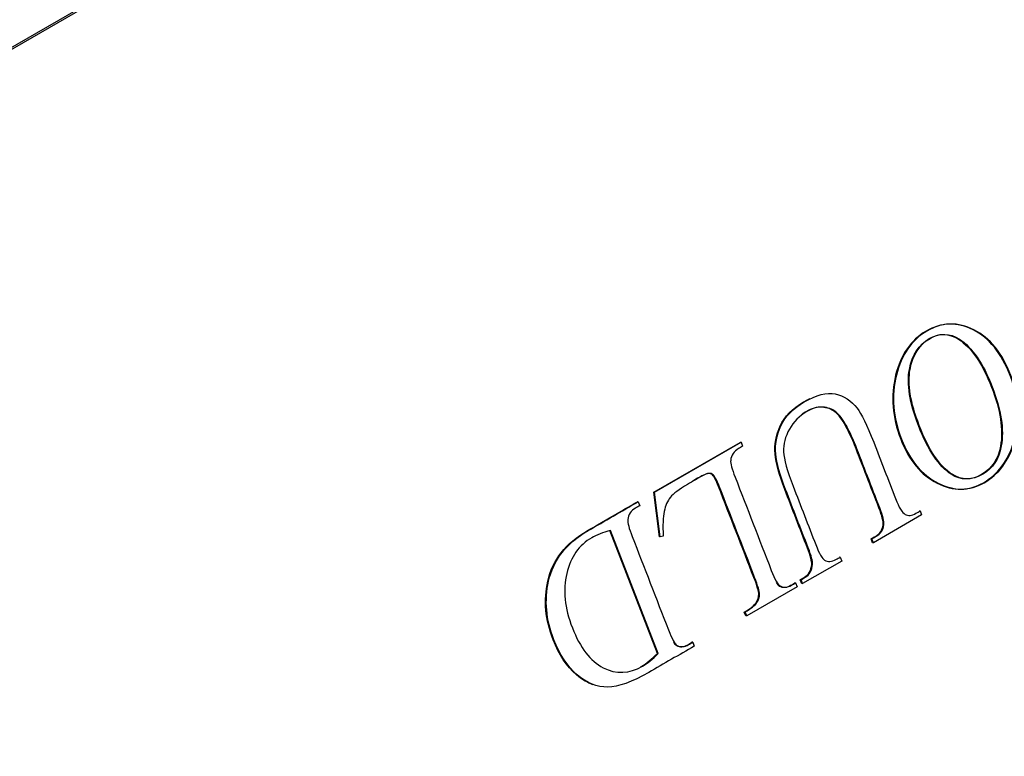
# Model space of a CAD drawing. Units: inches. Extents: x 0.2 to 21.8, y 0.7 to 16.3.
# Drawn here: x 12 to 12.2, y 10.7 to 10.8 of the extents above; entities that cross this region are included whole.
import ezdxf

# ---------------------------------------------------------------- set-up
doc = ezdxf.new("R2010")
doc.units = ezdxf.units.IN
doc.header["$MEASUREMENT"] = 0
doc.layers.add('Default', color=7, linetype='Continuous')
doc.layers.add('DV1_Default', color=7, linetype='Continuous')

# ---------------------------------------------------------------- blocks, each defined once
blk = doc.blocks.new('SE')
at = {"layer": 'DV1_Default', "color": 7, "linetype": 'Continuous'}
for p, q in [((11.75231, 10.68413), (13.21071, 11.52614)), ((11.75307, 10.68419), (13.21148, 11.52621)), ((12.14002, 10.74788), (12.157, 10.75768)), ((12.14017, 10.74789), (12.15715, 10.7577)), ((12.15715, 10.7577), (12.157, 10.75768)), ((12.15715, 10.7577), (12.15746, 10.75692)), ((12.14017, 10.74789), (12.14002, 10.74788)), ((12.14112, 10.73912), (12.14002, 10.74788)), ((12.14127, 10.73913), (12.14017, 10.74789)), ((12.13696, 10.74604), (12.13681, 10.74603)), ((12.13696, 10.74604), (12.13726, 10.74526)), ((12.1926, 10.74346), (12.18313, 10.73799)), ((12.1923, 10.74424), (12.19215, 10.74422)), ((12.1923, 10.74424), (12.1926, 10.74346)), ((12.14072, 10.71626), (12.13137, 10.74037)), ((12.14088, 10.71627), (12.13152, 10.74038)), ((12.14127, 10.73913), (12.14112, 10.73912)), ((12.14187, 10.7393), (12.14127, 10.73913)), ((12.18282, 10.73877), (12.18267, 10.73875)), ((12.18297, 10.73798), (12.18267, 10.73875)), ((12.18313, 10.73799), (12.18282, 10.73877)), ((12.18313, 10.73799), (12.18297, 10.73798)), ((12.1766, 10.73517), (12.17644, 10.73516)), ((12.1766, 10.73517), (12.1769, 10.73439)), ((12.1769, 10.73439), (12.16922, 10.72996)), ((12.16816, 10.72935), (12.15825, 10.72363)), ((12.16785, 10.73012), (12.1677, 10.73011)), ((12.16785, 10.73012), (12.16816, 10.72935)), ((12.16892, 10.73074), (12.16877, 10.73072)), ((12.16907, 10.72995), (12.16877, 10.73072)), ((12.16922, 10.72996), (12.16892, 10.73074)), ((12.16922, 10.72996), (12.16907, 10.72995)), ((12.15795, 10.7244), (12.15779, 10.72439)), ((12.15809, 10.72361), (12.15779, 10.72439)), ((12.15825, 10.72363), (12.15795, 10.7244)), ((12.15825, 10.72363), (12.15809, 10.72361)), ((12.14766, 10.71846), (12.14751, 10.71845)), ((12.14766, 10.71846), (12.14796, 10.71769)), ((12.14088, 10.71627), (12.14072, 10.71626))]:
    blk.add_line(p, q, dxfattribs=at)
for points, knots in [([(12.20471, 10.74976), (12.20185, 10.74811), (12.19884, 10.74809), (12.19567, 10.74967), (12.1925, 10.75125), (12.19011, 10.75413), (12.18682, 10.76262), (12.18648, 10.76679), (12.18749, 10.77084), (12.18849, 10.77489), (12.19049, 10.77779), (12.1965, 10.78126), (12.19958, 10.78134), (12.20271, 10.77977), (12.20584, 10.77819), (12.20825, 10.77519), (12.21171, 10.76629), (12.21194, 10.76193), (12.21067, 10.75773), (12.20957, 10.75407), (12.20758, 10.75142), (12.20471, 10.74976)], [0, 0, 0, 0, 0.118498, 0.118498, 0.118498, 0.244971, 0.244971, 0.375358, 0.375358, 0.375358, 0.496184, 0.496184, 0.618571, 0.618571, 0.618571, 0.750044, 0.750044, 0.884188, 0.884188, 0.884188, 1, 1, 1, 1]), ([(12.20486, 10.74977), (12.20201, 10.74812), (12.19899, 10.7481), (12.19583, 10.74968), (12.19265, 10.75127), (12.19026, 10.75415), (12.18697, 10.76263), (12.18663, 10.76681), (12.18764, 10.77086), (12.18865, 10.77491), (12.19064, 10.7778), (12.19665, 10.78127), (12.19973, 10.78135), (12.20286, 10.77978), (12.206, 10.7782), (12.20841, 10.7752), (12.21186, 10.7663), (12.2121, 10.76195), (12.21083, 10.75774), (12.20972, 10.75408), (12.20773, 10.75143), (12.20486, 10.74977)], [0, 0, 0, 0, 0.118498, 0.118498, 0.118498, 0.244971, 0.244971, 0.375358, 0.375358, 0.375358, 0.496184, 0.496184, 0.618571, 0.618571, 0.618571, 0.750044, 0.750044, 0.884188, 0.884188, 0.884188, 1, 1, 1, 1]), ([(12.20445, 10.75141), (12.20641, 10.75254), (12.20762, 10.7544), (12.20808, 10.75696), (12.20865, 10.76017), (12.20806, 10.76402), (12.20451, 10.77318), (12.20235, 10.7763), (12.19986, 10.77791), (12.19795, 10.77915), (12.19601, 10.77917), (12.19202, 10.77687), (12.19071, 10.77485), (12.19018, 10.77199), (12.18964, 10.76913), (12.19023, 10.76547), (12.19385, 10.75614), (12.196, 10.75295), (12.19841, 10.75141), (12.20032, 10.75018), (12.20235, 10.7502), (12.20445, 10.75141)], [0, 0, 0, 0, 0.09582, 0.09582, 0.09582, 0.246775, 0.246775, 0.401379, 0.401379, 0.401379, 0.497396, 0.497396, 0.600327, 0.600327, 0.600327, 0.744716, 0.744716, 0.900631, 0.900631, 0.900631, 1, 1, 1, 1]), ([(12.2046, 10.75142), (12.20656, 10.75255), (12.20777, 10.75441), (12.20823, 10.75698), (12.20881, 10.76018), (12.20821, 10.76404), (12.20466, 10.7732), (12.20251, 10.77631), (12.20001, 10.77793), (12.1981, 10.77916), (12.19617, 10.77919), (12.19217, 10.77688), (12.19087, 10.77486), (12.19033, 10.77201), (12.18979, 10.76915), (12.19039, 10.76548), (12.19401, 10.75615), (12.19615, 10.75296), (12.19856, 10.75142), (12.20048, 10.7502), (12.2025, 10.75021), (12.2046, 10.75142)], [0, 0, 0, 0, 0.09582, 0.09582, 0.09582, 0.246775, 0.246775, 0.401379, 0.401379, 0.401379, 0.497396, 0.497396, 0.600327, 0.600327, 0.600327, 0.744716, 0.744716, 0.900631, 0.900631, 0.900631, 1, 1, 1, 1]), ([(12.16892, 10.73074), (12.16919, 10.73089), (12.16946, 10.73105), (12.16974, 10.73121), (12.17059, 10.7317), (12.17107, 10.73255), (12.17117, 10.73375), (12.17122, 10.73432), (12.17095, 10.73539), (12.17034, 10.73696), (12.16885, 10.74079), (12.16737, 10.74461), (12.16589, 10.74844), (12.16478, 10.75128), (12.16415, 10.7536), (12.16397, 10.75542), (12.16379, 10.75724), (12.16414, 10.75908), (12.16498, 10.76094), (12.16583, 10.7628), (12.16736, 10.76436), (12.17195, 10.76701), (12.17398, 10.76752), (12.17564, 10.76718), (12.1773, 10.76683), (12.17873, 10.76589), (12.17995, 10.76437), (12.18078, 10.76335), (12.18185, 10.76111), (12.18318, 10.7577), (12.18461, 10.75402), (12.18604, 10.75033), (12.18747, 10.74664), (12.18814, 10.7449), (12.18877, 10.74387), (12.18936, 10.74354), (12.18994, 10.74322), (12.19065, 10.74328), (12.19148, 10.74376), (12.19175, 10.74392), (12.19203, 10.74408), (12.1923, 10.74424)], [0, 0, 0, 0, 0.013896, 0.013896, 0.013896, 0.054054, 0.054054, 0.054054, 0.094578, 0.094578, 0.094578, 0.245854, 0.245854, 0.245854, 0.334112, 0.334112, 0.334112, 0.404123, 0.404123, 0.404123, 0.494734, 0.494734, 0.593292, 0.593292, 0.593292, 0.667102, 0.667102, 0.667102, 0.759765, 0.759765, 0.759765, 0.905547, 0.905547, 0.905547, 0.952602, 0.952602, 0.952602, 0.985973, 0.985973, 0.985973, 1, 1, 1, 1]), ([(12.16877, 10.73072), (12.16904, 10.73088), (12.16931, 10.73104), (12.16958, 10.7312), (12.17044, 10.73169), (12.17092, 10.73254), (12.17102, 10.73374), (12.17106, 10.73431), (12.1708, 10.73538), (12.17019, 10.73695), (12.1687, 10.74077), (12.16722, 10.7446), (12.16573, 10.74842), (12.16463, 10.75127), (12.16399, 10.75359), (12.16382, 10.75541), (12.16364, 10.75723), (12.16399, 10.75906), (12.16483, 10.76093), (12.16567, 10.76278), (12.16721, 10.76434), (12.16982, 10.76586), (12.17023, 10.76607), (12.17063, 10.76626)], [0, 0, 0, 0, 0.027144, 0.027144, 0.027144, 0.105585, 0.105585, 0.105585, 0.184741, 0.184741, 0.184741, 0.480231, 0.480231, 0.480231, 0.652626, 0.652626, 0.652626, 0.78938, 0.78938, 0.78938, 0.966371, 0.966371, 1, 1, 1, 1]), ([(12.18282, 10.73877), (12.18311, 10.73893), (12.18339, 10.73909), (12.18367, 10.73926), (12.18458, 10.73978), (12.18508, 10.74052), (12.18518, 10.74149), (12.18524, 10.74214), (12.18498, 10.74326), (12.18436, 10.74485), (12.18277, 10.74897), (12.18117, 10.75308), (12.17958, 10.75719), (12.17915, 10.75829), (12.17858, 10.75951), (12.17788, 10.76084), (12.17717, 10.76217), (12.17645, 10.76311), (12.17573, 10.76367), (12.17502, 10.76422), (12.17417, 10.76453), (12.17319, 10.7646), (12.17222, 10.76466), (12.17117, 10.76438), (12.17005, 10.76372), (12.16861, 10.76287), (12.16747, 10.76174), (12.16664, 10.76028), (12.16581, 10.75882), (12.16544, 10.75733), (12.16551, 10.75583), (12.16558, 10.75434), (12.1662, 10.75208), (12.16737, 10.74907), (12.16885, 10.74525), (12.17033, 10.74143), (12.17182, 10.73761), (12.1725, 10.73584), (12.17308, 10.73482), (12.17355, 10.73454), (12.17421, 10.73417), (12.17495, 10.73422), (12.17578, 10.7347), (12.17605, 10.73486), (12.17632, 10.73501), (12.1766, 10.73517)], [0, 0, 0, 0, 0.016008, 0.016008, 0.016008, 0.057787, 0.057787, 0.057787, 0.104783, 0.104783, 0.104783, 0.285365, 0.285365, 0.285365, 0.340876, 0.340876, 0.340876, 0.392509, 0.392509, 0.392509, 0.43718, 0.43718, 0.43718, 0.492573, 0.492573, 0.492573, 0.568508, 0.568508, 0.568508, 0.632926, 0.632926, 0.632926, 0.727765, 0.727765, 0.727765, 0.895557, 0.895557, 0.895557, 0.945612, 0.945612, 0.945612, 0.984572, 0.984572, 0.984572, 1, 1, 1, 1]), ([(12.18267, 10.73875), (12.18295, 10.73892), (12.18324, 10.73908), (12.18352, 10.73924), (12.18442, 10.73976), (12.18493, 10.74051), (12.18503, 10.74147), (12.18509, 10.74213), (12.18483, 10.74325), (12.18421, 10.74484), (12.18262, 10.74895), (12.18102, 10.75307), (12.17942, 10.75718), (12.179, 10.75827), (12.17843, 10.75949), (12.17773, 10.76082), (12.17702, 10.76216), (12.1763, 10.76309), (12.17558, 10.76365), (12.17487, 10.76421), (12.17402, 10.76451), (12.17304, 10.76458), (12.17206, 10.76465), (12.17102, 10.76436), (12.16989, 10.7637), (12.16963, 10.76355), (12.16938, 10.76339), (12.16915, 10.76322)], [0, 0, 0, 0, 0.031622, 0.031622, 0.031622, 0.114149, 0.114149, 0.114149, 0.206985, 0.206985, 0.206985, 0.563698, 0.563698, 0.563698, 0.673351, 0.673351, 0.673351, 0.775346, 0.775346, 0.775346, 0.863586, 0.863586, 0.863586, 0.973008, 0.973008, 0.973008, 1, 1, 1, 1]), ([(12.15746, 10.75692), (12.15718, 10.75677), (12.15691, 10.75661), (12.15664, 10.75645), (12.15572, 10.75592), (12.15521, 10.75515), (12.15511, 10.75415), (12.15506, 10.75358), (12.15535, 10.75248), (12.15598, 10.75087), (12.15835, 10.74477), (12.16071, 10.73867), (12.16308, 10.73256), (12.16377, 10.73079), (12.16434, 10.72977), (12.16482, 10.7295), (12.16547, 10.72912), (12.16622, 10.72918), (12.16704, 10.72965), (12.16731, 10.72981), (12.16758, 10.72996), (12.16785, 10.73012)], [0, 0, 0, 0, 0.032379, 0.032379, 0.032379, 0.122217, 0.122217, 0.122217, 0.218711, 0.218711, 0.218711, 0.781072, 0.781072, 0.781072, 0.88614, 0.88614, 0.88614, 0.967618, 0.967618, 0.967618, 1, 1, 1, 1]), ([(12.15795, 10.7244), (12.15911, 10.72506), (12.15988, 10.72568), (12.1606, 10.7268), (12.16077, 10.72735), (12.16078, 10.72789), (12.16079, 10.72842), (12.16045, 10.72953), (12.15981, 10.73119), (12.1575, 10.73714), (12.15519, 10.7431), (12.15288, 10.74906), (12.15242, 10.75022), (12.15203, 10.75097), (12.15169, 10.7513), (12.15146, 10.75153), (12.15116, 10.75162), (12.15051, 10.75159), (12.14965, 10.75117), (12.14823, 10.75036), (12.1477, 10.75005), (12.14716, 10.74974), (12.14663, 10.74943), (12.14495, 10.74846), (12.14382, 10.74761), (12.14271, 10.74619), (12.1423, 10.74527), (12.14206, 10.74413), (12.14182, 10.74299), (12.14175, 10.74138), (12.14187, 10.7393)], [0, 0, 0, 0, 0.052328, 0.052328, 0.104655, 0.104655, 0.104655, 0.172761, 0.172761, 0.172761, 0.554675, 0.554675, 0.554675, 0.606536, 0.606536, 0.606536, 0.652532, 0.652532, 0.698527, 0.698527, 0.698527, 0.742739, 0.742739, 0.742739, 0.82383, 0.82383, 0.904922, 0.904922, 0.904922, 1, 1, 1, 1]), ([(12.15779, 10.72439), (12.15896, 10.72505), (12.15973, 10.72566), (12.16044, 10.72678), (12.16062, 10.72733), (12.16062, 10.72787), (12.16063, 10.72841), (12.1603, 10.72951), (12.15966, 10.73117), (12.15734, 10.73713), (12.15503, 10.74309), (12.15272, 10.74904), (12.15227, 10.75021), (12.15188, 10.75095), (12.15154, 10.75128), (12.1513, 10.75152), (12.15101, 10.75161), (12.15036, 10.75157), (12.14949, 10.75116), (12.14808, 10.75034), (12.14795, 10.75027), (12.14781, 10.75019), (12.14767, 10.75011)], [0, 0, 0, 0, 0.073731, 0.073731, 0.147461, 0.147461, 0.147461, 0.243425, 0.243425, 0.243425, 0.78155, 0.78155, 0.78155, 0.854624, 0.854624, 0.854624, 0.919432, 0.919432, 0.98424, 0.98424, 0.98424, 1, 1, 1, 1]), ([(12.12808, 10.71011), (12.12698, 10.71051), (12.12589, 10.71116), (12.12484, 10.71207), (12.12292, 10.71371), (12.12139, 10.71601), (12.11872, 10.72289), (12.11838, 10.72672), (12.1192, 10.73043), (12.12013, 10.7346), (12.12274, 10.7379), (12.127, 10.74036), (12.13027, 10.74225), (12.13354, 10.74414), (12.13681, 10.74603)], [0, 0, 0, 0, 0.082086, 0.082086, 0.082086, 0.246535, 0.246535, 0.467844, 0.467844, 0.467844, 0.742053, 0.742053, 0.742053, 1, 1, 1, 1]), ([(12.14796, 10.71769), (12.14498, 10.71597), (12.142, 10.71425), (12.13902, 10.71253), (12.13574, 10.71063), (12.13306, 10.70968), (12.13097, 10.70966), (12.1289, 10.70963), (12.1269, 10.71045), (12.12499, 10.71208), (12.12307, 10.71372), (12.12154, 10.71602), (12.11887, 10.7229), (12.11853, 10.72673), (12.11936, 10.73045), (12.12028, 10.73461), (12.12289, 10.73792), (12.12715, 10.74038), (12.13042, 10.74226), (12.13369, 10.74415), (12.13696, 10.74604)], [0, 0, 0, 0, 0.156471, 0.156471, 0.156471, 0.289872, 0.289872, 0.289872, 0.388787, 0.388787, 0.388787, 0.498289, 0.498289, 0.645653, 0.645653, 0.645653, 0.82824, 0.82824, 0.82824, 1, 1, 1, 1]), ([(12.13726, 10.74526), (12.13699, 10.74511), (12.13672, 10.74495), (12.13644, 10.74479), (12.13552, 10.74426), (12.13501, 10.7435), (12.13493, 10.74252), (12.13487, 10.74192), (12.13515, 10.74082), (12.13577, 10.73921), (12.13814, 10.73311), (12.14051, 10.727), (12.14288, 10.7209), (12.14357, 10.71913), (12.14415, 10.71812), (12.14462, 10.71784), (12.14528, 10.71746), (12.14602, 10.71751), (12.14684, 10.71799), (12.14711, 10.71815), (12.14739, 10.71831), (12.14766, 10.71846)], [0, 0, 0, 0, 0.032376, 0.032376, 0.032376, 0.121457, 0.121457, 0.121457, 0.218752, 0.218752, 0.218752, 0.78102, 0.78102, 0.78102, 0.886131, 0.886131, 0.886131, 0.967621, 0.967621, 0.967621, 1, 1, 1, 1]), ([(12.13152, 10.74038), (12.13, 10.73998), (12.12877, 10.73951), (12.12534, 10.73753), (12.1237, 10.7352), (12.12293, 10.73196), (12.12215, 10.72874), (12.12252, 10.72518), (12.12555, 10.71737), (12.12758, 10.71477), (12.1301, 10.71346), (12.13264, 10.71216), (12.1352, 10.71226), (12.13876, 10.71431), (12.13979, 10.71516), (12.14088, 10.71627)], [0, 0, 0, 0, 0.077371, 0.077371, 0.286918, 0.286918, 0.286918, 0.499317, 0.499317, 0.713345, 0.713345, 0.713345, 0.922274, 0.922274, 1, 1, 1, 1]), ([(12.16404, 10.73018), (12.16427, 10.72983), (12.16447, 10.7296), (12.16466, 10.72949), (12.16532, 10.72911), (12.16606, 10.72916), (12.16688, 10.72964), (12.16716, 10.72979), (12.16743, 10.72995), (12.1677, 10.73011)], [0, 0, 0, 0, 0.271328, 0.271328, 0.271328, 0.792762, 0.792762, 0.792762, 1, 1, 1, 1]), ([(12.14386, 10.7185), (12.14408, 10.71816), (12.14428, 10.71794), (12.14447, 10.71783), (12.14512, 10.71745), (12.14586, 10.7175), (12.14669, 10.71798), (12.14696, 10.71813), (12.14723, 10.71829), (12.14751, 10.71845)], [0, 0, 0, 0, 0.267049, 0.267049, 0.267049, 0.79158, 0.79158, 0.79158, 1, 1, 1, 1]), ([(12.1374, 10.7136), (12.13748, 10.71365), (12.13756, 10.71369), (12.1386, 10.7143), (12.13963, 10.71515), (12.14072, 10.71626)], [0, 0, 0, 0, 0.076106, 0.076106, 1, 1, 1, 1])]:
    blk.add_open_spline(points, degree=3, knots=knots, dxfattribs=at)

msp = doc.modelspace()

# ---------------------------------------------------------------- block references
at = {"layer": 'Default'}
msp.add_blockref('SE', (0, 0), dxfattribs=at)

doc.saveas('drawing.dxf')
